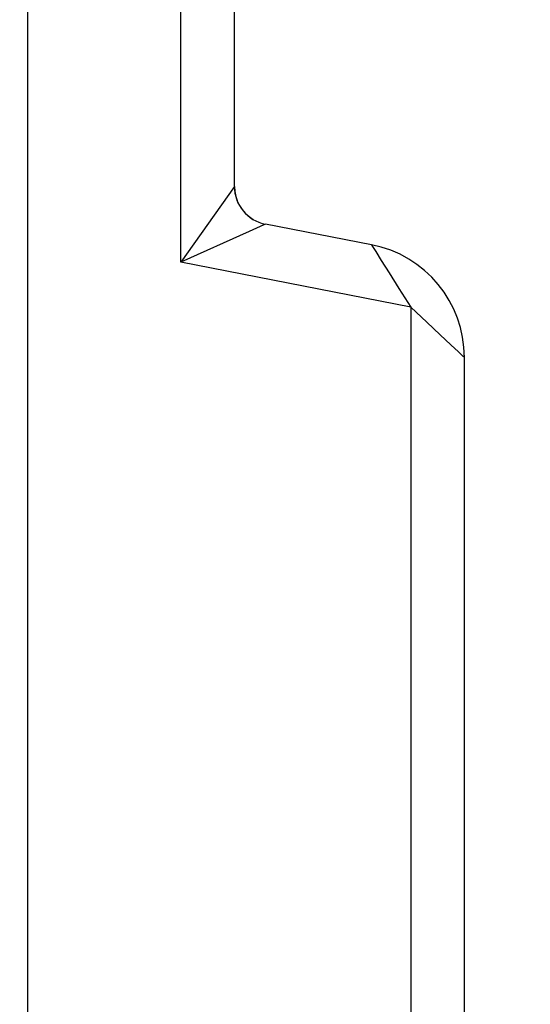
# Model space of a CAD drawing. Units: inches. Extents: x 0.4 to 16.6, y 0.6 to 10.4.
# Drawn here: x 7.3 to 7.5, y 4.5 to 5 of the extents above; entities that cross this region are included whole.
import ezdxf

# ---------------------------------------------------------------- set-up
doc = ezdxf.new("R2010")
doc.units = ezdxf.units.IN
doc.header["$LTSCALE"] = 0.935
doc.header["$MEASUREMENT"] = 0
doc.layers.get('0').update_dxf_attribs({"linetype": 'CONTINUOUS'})
doc.layers.add('SCHEME_DIMS', color=7, linetype='CONTINUOUS')
doc.dimstyles.new('DIMSTYLE_1', dxfattribs={"dimtxt": 0.1, "dimasz": 0.1875, "dimexe": 0.18, "dimexo": 0.0625, "dimgap": 0.09, "dimtad": 0, "dimtih": 1, "dimtoh": 1, "dimdec": 3, "dimzin": 4, "dimdsep": 46, "dimtxsty": 'STANDARD', "dimblk": '_FILLED', "dimblk1": '_FILLED', "dimblk2": '_FILLED', "dimcen": 0.09, "dimadec": 0, "dimazin": 0, "dimtp": 0.001, "dimtm": 0.001, "dimtfac": 1, "dimtdec": 3, "dimtofl": 0, "dimtmove": 0, "dimatfit": 3, "dimldrblk": '_FILLED', "dimfxl": 1, "dimtolj": 1, "dimtzin": 4, "dimarcsym": 0})

# ---------------------------------------------------------------- blocks, each defined once
blk = doc.blocks.new('_FILLED')
at = {"color": 0, "linetype": 'BYBLOCK'}
blk.add_solid([(0, 0), (-1, 0.1666666667), (-1, -0.1666666667)], dxfattribs=at)
blk = doc.blocks.new('*D4')
at = {"layer": 'SCHEME_DIMS', "color": 2, "linetype": 'CONTINUOUS'}
for p, q in [((7.0470463611, 5.0844450475), (8.5094484976, 5.0844450475)), ((8.3844484976, 5.0844450475), (8.3844484976, 4.8350355986)), ((8.3844484976, 4.1356261498), (8.3844484976, 4.3850355986)), ((7.0623633166, 4.1356261498), (8.5094484976, 4.1356261498))]:
    blk.add_line(p, q, dxfattribs=at)
at = {"layer": 'SCHEME_DIMS', "color": 2, "linetype": 'CONTINUOUS', "xscale": 0.1875, "yscale": 0.1875, "zscale": 0.1875}
for p, rotation in [((8.3844484976, 5.0844450475), 90), ((8.3844484976, 4.1356261498), 270)]:
    blk.add_blockref('_FILLED', p, dxfattribs=dict(at, rotation=rotation))
at = {"layer": 'SCHEME_DIMS', "color": 2, "linetype": 'CONTINUOUS'}
for s, p in [('24,1', (8.1344484976, 4.6350355986)), ('[', (8.1344484976, 4.4850355986)), (']', (8.5344484976, 4.4850355986)), ('.95', (8.2344484976, 4.4850355986))]:
    blk.add_text(s, height=0.1, dxfattribs=at).set_placement(p)
blk = doc.blocks.new('*D5')
at = {"layer": 'SCHEME_DIMS', "color": 2, "linetype": 'CONTINUOUS'}
for p, q in [((8.0094484976, 5.2891694569), (8.0094484976, 5.7391694569)), ((8.0094484976, 5.7391694569), (8.1594484976, 5.7391694569)), ((7.4552210163, 5.2891694569), (8.1344484976, 5.2891694569)), ((7.0403329621, 5.0844450475), (8.1344484976, 5.0844450475)), ((8.0094484976, 5.0844450475), (8.0094484976, 4.6844450475))]:
    blk.add_line(p, q, dxfattribs=at)
at = {"layer": 'SCHEME_DIMS', "color": 2, "linetype": 'CONTINUOUS', "xscale": 0.1875, "yscale": 0.1875, "zscale": 0.1875}
for p, rotation in [((8.0094484976, 5.2891694569), 270), ((8.0094484976, 5.0844450475), 90)]:
    blk.add_blockref('_FILLED', p, dxfattribs=dict(at, rotation=rotation))
at = {"layer": 'SCHEME_DIMS', "color": 2, "linetype": 'CONTINUOUS'}
for s, p in [('5,2', (8.2594484976, 5.6891694569)), ('[', (8.2594484976, 5.5391694569)), (']', (8.6594484976, 5.5391694569)), ('.20', (8.3594484976, 5.5391694569))]:
    blk.add_text(s, height=0.1, dxfattribs=at).set_placement(p)

msp = doc.modelspace()

# ---------------------------------------------------------------- linework, layer by layer
at = {"color": 9, "linetype": 'CONTINUOUS'}
for p, q in [((7.3637787088, 4.8681499867), (7.3637787088, 5.2891694569)), ((7.2850385514, 5.2625773862), (7.2850385514, 4.243501881)), ((7.391337764, 4.9070950128), (7.3637787088, 4.8681501701)), ((7.4072667207, 4.8877716431), (7.4063867678, 4.8873762134)), ((7.4818889451, 4.8451916825), (7.3637787088, 4.8681499867)), ((7.4818889451, 4.8451916825), (7.4818889451, 4.3798838344))]:
    msp.add_line(p, q, dxfattribs=at)
at = {"color": 7, "linetype": 'CONTINUOUS'}
for p, q in [((7.391337764, 4.9070950128), (7.391337764, 5.2616104018)), ((7.4616611298, 4.877198441), (7.4072667207, 4.8877716431)), ((7.5094480002, 3.9302278548), (7.5094480002, 4.8192283318))]:
    msp.add_line(p, q, dxfattribs=at)
at = {"color": 9, "linetype": 'CONTINUOUS'}
for points in [[(7.4063867678, 4.8873762134), (7.3989434826, 4.8840142549), (7.3637788887, 4.8681499518)], [(7.4616611298, 4.877198441), (7.4622844844, 4.8763194626), (7.4638684707, 4.8736863168), (7.4666638715, 4.8691303088), (7.4707392508, 4.8627818789), (7.4758346237, 4.8547514254), (7.4818889451, 4.8451916825)], [(7.5094480002, 4.8192283318), (7.5087006518, 4.8199406353), (7.5064254529, 4.82208487), (7.5025116774, 4.8257485314), (7.4970425917, 4.8309119699), (7.4901210405, 4.8374282826), (7.4818889451, 4.8451916825)]]:
    msp.add_lwpolyline(points, dxfattribs=at)
at = {"color": 7, "linetype": 'CONTINUOUS'}
for centre, radius, start, end in [((7.4110204087, 4.9070930388), 0.0196840416, 179.9942536849, 259.0057462811), ((7.4110228033, 4.9070950128), 0.0196850394, 180, 239.2493480885), ((7.4503952667, 4.8192302975), 0.0590506469, 359.998092719, 79.0019053545), ((7.4503928821, 4.8192283318), 0.0590551181, 0, 79)]:
    msp.add_arc(centre, radius, start, end, dxfattribs=at)

# ---------------------------------------------------------------- dimensions: what is measured, and where the dimension line sits
at = {"layer": 'SCHEME_DIMS', "color": 2, "linetype": 'CONTINUOUS'}
for base, p1, p2, picture, middle in [((8.0094484976, 5.0844450475), (7.4552210163, 5.2891694569), (7.0403329621, 5.0844450475), '*D5', (8.5094484976, 5.6641694569)), ((8.3844484976, 4.1356261498), (7.0470463611, 5.0844450475), (7.0623633166, 4.1356261498), '*D4', (8.3844484976, 4.6100355986))]:
    dim = msp.add_linear_dim(base=base, p1=p1, p2=p2, angle=270, dimstyle='DIMSTYLE_1', dxfattribs=at)
    dim.commit()
    dim.dimension.update_dxf_attribs({"geometry": picture, "text_midpoint": middle, "dimtype": 160})

doc.saveas('drawing.dxf')
